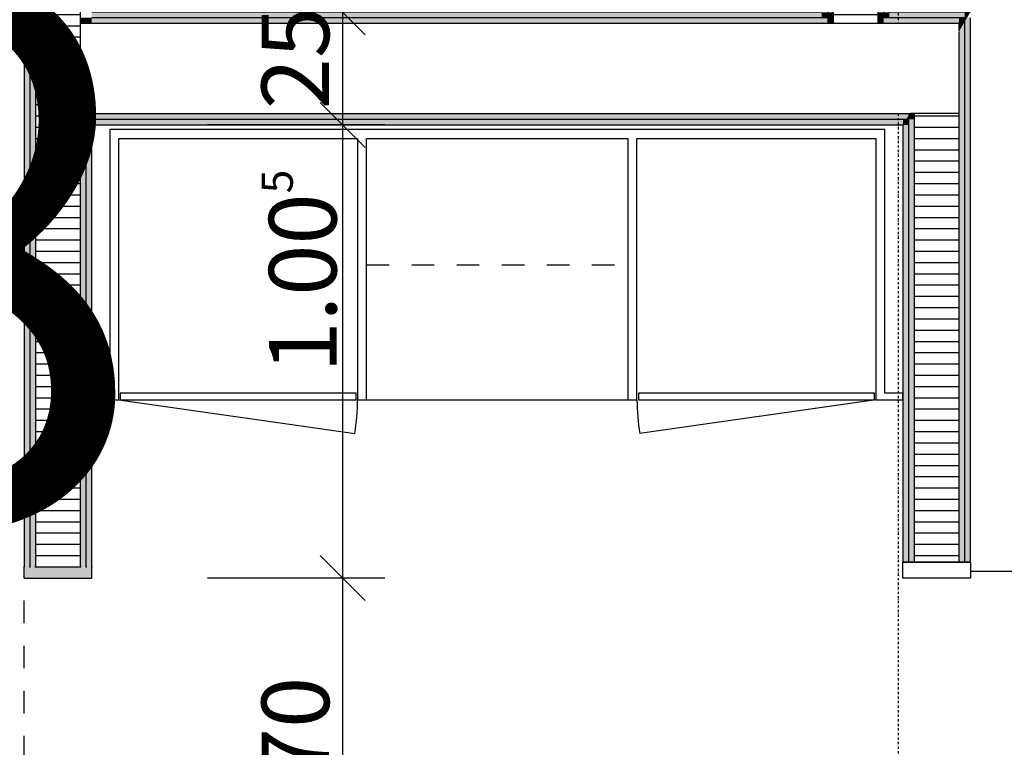
# Model space of a CAD drawing. Units: metres. Extents: x -150 to 196381, y -231 to 95154.
# Drawn here: x 142050 to 144235, y 57325 to 58938 of the extents above; entities that cross this region are included whole.
import ezdxf

# ---------------------------------------------------------------- set-up
doc = ezdxf.new("R2010")
doc.units = ezdxf.units.M
doc.header["$MEASUREMENT"] = 0
doc.set_wipeout_variables(frame=1)
for name, pattern in [('Strich 1_1mm', [100, 50, -50]), ('STRICHPUNKTIERT', [10, 5, -2.5, 0, -2.5]), ('Wipeout_Contour', [1000, 0, -1000])]:
    doc.linetypes.add(name, pattern=pattern)
for name, color, linetype in [('A_ACHSENRASTER', 7, 'Continuous'), ('A_BEMASSUNG', 7, 'Continuous'), ('A_DECKE', 7, 'Continuous'), ('A_EF_MOEBEL', 7, 'Continuous'), ('A_RAUMNUMMER_SCHWARZ', 7, 'Continuous'), ('A_WN_LEICHTBAU', 7, 'Continuous')]:
    doc.layers.add(name, color=color, linetype=linetype)
doc.styles.add('ERSTELLTER_STIL_1', font='ARIALN.TTF')
doc.styles.add('ERSTELLTER_STIL_2', font='txt')
doc.styles.add('ERSTELLTER_STIL_3', font='arial.ttf')
doc.dimstyles.new('ERSTELLTER_STIL__1', dxfattribs={"dimtxt": 150, "dimasz": 95, "dimexe": 0.18, "dimexo": 300, "dimgap": 0.09, "dimtad": 1, "dimlfac": 0.001, "dimzin": 0, "dimdsep": 46, "dimtxsty": 'ERSTELLTER_STIL_2', "dimblk": 'ARROWHEAD_6', "dimblk1": 'ARROWHEAD_6', "dimblk2": 'ARROWHEAD_6', "dimcen": 0.09, "dimclrd": 7, "dimclre": 7, "dimclrt": 7, "dimazin": 0, "dimtfac": 1, "dimtdec": 4, "dimtmove": 0, "dimatfit": 3, "dimfxl": 1, "dimtolj": 1, "dimtzin": 0, "dimarcsym": 0})
doc.dimstyles.new('ERSTELLTER_STIL__4', dxfattribs={"dimtxt": 150, "dimasz": 95, "dimexe": 0.18, "dimexo": 300, "dimgap": 0.09, "dimtad": 1, "dimlfac": 0.001, "dimzin": 0, "dimdsep": 46, "dimtxsty": 'ERSTELLTER_STIL_2', "dimblk": 'ARROWHEAD_6', "dimblk1": 'ARROWHEAD_6', "dimblk2": 'ARROWHEAD_6', "dimcen": 0.09, "dimclrd": 7, "dimclre": 7, "dimclrt": 7, "dimazin": 0, "dimtfac": 1, "dimtdec": 4, "dimtmove": 2, "dimatfit": 3, "dimfxl": 1, "dimtolj": 1, "dimtzin": 0, "dimarcsym": 0})
pattern_1 = [(-180, (0, 0), (0, 25), [])]

# ---------------------------------------------------------------- blocks, each defined once
blk = doc.blocks.new('*D264')
at = {"layer": 'A_BEMASSUNG', "linetype": 'Continuous', "transparency": 16777216}
for p, q in [((144871.1, 57700), (144871.1, 57775)), ((144921.1, 57650), (144821.1, 57750)), ((144964.9, 57700), (144571.1, 57700)), ((144871.1, 56500), (144871.1, 57700)), ((144821.1, 56550), (144921.1, 56450)), ((144964.9, 56500), (144571.1, 56500))]:
    blk.add_line(p, q, dxfattribs=at)
at = {"layer": 'A_BEMASSUNG', "transparency": 16777216, "char_height": 150, "attachment_point": 1, "rotation": 90, "style": 'ERSTELLTER_STIL_1'}
for s, insert in [('{1.20}', (144691.1, 56932)), ('{2.10}', (144901.1, 56932))]:
    blk.add_mtext(s, dxfattribs=dict(at, insert=insert))
blk = doc.blocks.new('ARROWHEAD_6')
at = {"color": 0, "linetype": 'Continuous', "lineweight": 0}
for p, q in [((-0.5, -0.5), (0.5, 0.5)), ((0, 0), (-1, 0))]:
    blk.add_line(p, q, dxfattribs=at)
blk = doc.blocks.new('Metall Zargentür 11_9')
at = {"layer": 'A_WN_LEICHTBAU', "linetype": 'Continuous'}
for p, q in [((615, 120), (615, 1350)), ((-600, 120), (-635, 120)), ((-635, 120), (-635, -30)), ((-600, -30), (-600, 120)), ((635, 120), (600, 120)), ((600, 120), (600, -30)), ((635, -30), (635, 120)), ((-635, -30), (-600, -30)), ((600, -30), (635, -30))]:
    blk.add_line(p, q, dxfattribs=at)
blk.add_arc((615, 120), 1230, 90, 180, dxfattribs=at)
blk = doc.blocks.new('Wand_67', base_point=(144160, 54160))
at = {"layer": 'A_WN_LEICHTBAU', "linetype": 'Continuous'}
for points in [[(144152.5, 58942.5), (144147.5, 58934.2), (144147.5, 57735), (144160, 57735), (144160, 58942.5)], [(144145, 58930), (144135, 58913.3), (144135, 57735), (144147.5, 57735), (144147.5, 58930)], [(144147.5, 58930), (144147.5, 58934.2), (144145, 58930)], [(144017.5, 58717.5), (144010, 58705), (144022.5, 58705), (144022.5, 58717.5)], [(144022.5, 58717.5), (144022.5, 58725.8), (144017.5, 58717.5)], [(144025, 58730), (144022.5, 58725.8), (144022.5, 58717.5), (144035, 58717.5), (144035, 58730)], [(144022.5, 58717.5), (144022.5, 57735), (144035, 57735), (144035, 58717.5)], [(144010, 58705), (144010, 57735), (144022.5, 57735), (144022.5, 58705)]]:
    blk.add_hatch(color=256, dxfattribs=at).paths.add_polyline_path(points, flags=0)
for p, q in [((144160, 57735), (144160, 58942.5)), ((144147.5, 58930), (144147.5, 58934.2)), ((144147.5, 57735), (144147.5, 58930)), ((144022.5, 58717.5), (144017.5, 58717.5)), ((144022.5, 58717.5), (144022.5, 57735)), ((144010, 58705), (144010, 57735))]:
    blk.add_line(p, q, dxfattribs=at)
at = {"color": 254, "linetype": 'Wipeout_Contour', "lineweight": 0, "ltscale": 466641.47979}
blk.add_wipeout([(144035, 58730), (144035, 58746.7), (144025, 58730)], dxfattribs=at).dxf.layer = 'A_WN_LEICHTBAU'
at = {"color": 254, "linetype": 'Wipeout_Contour', "lineweight": 0, "ltscale": 621633.000385}
blk.add_wipeout([(144035, 58730), (144035, 57735), (144135, 57735), (144135, 58730)], dxfattribs=at).dxf.layer = 'A_WN_LEICHTBAU'
at = {"layer": 'A_WN_LEICHTBAU', "linetype": 'Continuous'}
h = blk.add_hatch(dxfattribs=at)
h.set_pattern_fill('K__DÄMMSTOFF_VERTIKAL', color=256, style=0, pattern_type=2)
h.set_pattern_definition(pattern_1)
h.paths.add_polyline_path([(144035, 58730), (144035, 57735), (144135, 57735), (144135, 58730)], flags=0)
blk.add_line((144160, 57735), (144010, 57735), dxfattribs=at)
at = {"layer": 'A_WN_LEICHTBAU', "color": 6, "linetype": 'Continuous', "lineweight": 20, "xscale": -1, "rotation": 270}
blk.add_blockref('Metall Zargentür 11_9', (144040, 57100), dxfattribs=at)
at = {"color": 254, "linetype": 'Wipeout_Contour', "lineweight": 0, "ltscale": 622453.891067}
blk.add_wipeout([(144135, 58730), (144135, 58913.3), (144035, 58746.7), (144035, 58730)], dxfattribs=at).dxf.layer = 'A_WN_LEICHTBAU'
at = {"layer": 'A_WN_LEICHTBAU', "linetype": 'Continuous'}
for p, q in [((144135, 58730), (144135, 58913.3)), ((144035, 58730), (144025, 58730)), ((144035, 58730), (144035, 57735)), ((144135, 58730), (144035, 58730)), ((144135, 57735), (144135, 58730))]:
    blk.add_line(p, q, dxfattribs=at)
blk = doc.blocks.new('Wandabschluss 1 12')
at = {"layer": 'A_WN_LEICHTBAU', "linetype": 'Continuous'}
blk.add_hatch(color=256, dxfattribs=at).paths.add_polyline_path([(0, -25), (150, -25), (150, 0), (0, 0)], flags=0)
for p, q in [((150, 0), (0, 0)), ((0, 0), (0, -25)), ((150, 0), (0, 0)), ((0, 0), (0, -25)), ((150, 0), (150, -25)), ((150, 0), (150, -25)), ((125, -25), (25, -25))]:
    blk.add_line(p, q, dxfattribs=at)
for p in [(0, -25), (0, -25), (12.5, -25), (12.5, -25), (25, -25), (125, -25), (137.5, -25), (137.5, -25), (150, -25), (150, -25)]:
    blk.add_point(p, dxfattribs=at)
blk = doc.blocks.new('Wand_64', base_point=(142060, 57700))
at = {"layer": 'A_WN_LEICHTBAU', "linetype": 'Continuous'}
for points in [[(142060, 59925), (142060, 57725), (142072.5, 57725), (142072.5, 59925)], [(142072.5, 57725), (142085, 57725), (142085, 59937.5), (142072.5, 59937.5)], [(142210, 58930), (142210, 58942.5), (142197.5, 58942.5), (142197.5, 58930)], [(142185, 57725), (142197.5, 57725), (142197.5, 58717.5), (142185, 58717.5)], [(142210, 58705), (142210, 58717.5), (142197.5, 58717.5), (142197.5, 58705)], [(142197.5, 57725), (142210, 57725), (142210, 58705), (142197.5, 58705)]]:
    blk.add_hatch(color=256, dxfattribs=at).paths.add_polyline_path(points, flags=0)
for p, q in [((142060, 59925), (142060, 57725)), ((142072.5, 59937.5), (142072.5, 57725)), ((142197.5, 58717.5), (142210, 58717.5)), ((142197.5, 57725), (142197.5, 58717.5)), ((142210, 57725), (142210, 58705))]:
    blk.add_line(p, q, dxfattribs=at)
at = {"color": 254, "linetype": 'Wipeout_Contour', "lineweight": 0, "ltscale": 615569.7707}
blk.add_wipeout([(142210, 58730), (142210, 58930), (142197.5, 58930), (142197.5, 58730)], dxfattribs=at).dxf.layer = 'A_WN_LEICHTBAU'
at = {"layer": 'A_WN_LEICHTBAU', "linetype": 'Continuous'}
for points in [[(142197.5, 58930), (142197.5, 58942.5), (142185, 58942.5), (142185, 58930)], [(142210, 58717.5), (142210, 58730), (142197.5, 58730), (142197.5, 58717.5)]]:
    blk.add_hatch(color=256, dxfattribs=at).paths.add_polyline_path(points, flags=0)
at = {"color": 254, "linetype": 'Wipeout_Contour', "lineweight": 0, "ltscale": 615523.568677}
blk.add_wipeout([(142197.5, 58730), (142197.5, 58930), (142185, 58930), (142185, 58730)], dxfattribs=at).dxf.layer = 'A_WN_LEICHTBAU'
at = {"layer": 'A_WN_LEICHTBAU', "linetype": 'Continuous'}
blk.add_hatch(color=256, dxfattribs=at).paths.add_polyline_path([(142197.5, 58717.5), (142197.5, 58730), (142185, 58730), (142185, 58717.5)], flags=0)
for p, q in [((142210, 58930), (142197.5, 58930)), ((142197.5, 58730), (142210, 58730))]:
    blk.add_line(p, q, dxfattribs=at)
at = {"color": 254, "linetype": 'Wipeout_Contour', "lineweight": 0, "ltscale": 615340.766327}
blk.add_wipeout([(142085, 57725), (142185, 57725), (142185, 59950), (142085, 59950)], dxfattribs=at).dxf.layer = 'A_WN_LEICHTBAU'
at = {"layer": 'A_WN_LEICHTBAU', "linetype": 'Continuous'}
h = blk.add_hatch(dxfattribs=at)
h.set_pattern_fill('K__DÄMMSTOFF_VERTIKAL', color=256, style=0, pattern_type=2)
h.set_pattern_definition(pattern_1)
h.paths.add_polyline_path([(142085, 57725), (142185, 57725), (142185, 59950), (142085, 59950)], flags=0)
for p, q in [((142085, 59950), (142085, 57725)), ((142185, 57725), (142185, 59950)), ((142197.5, 58930), (142185, 58930)), ((142185, 58730), (142197.5, 58730))]:
    blk.add_line(p, q, dxfattribs=at)
at = {"layer": 'A_WN_LEICHTBAU', "color": 1, "linetype": 'Continuous', "lineweight": 20, "rotation": 180}
blk.add_blockref('Wandabschluss 1 12', (142210, 57700), dxfattribs=at)
blk = doc.blocks.new('Wand_63', base_point=(142060, 58705))
at = {"layer": 'A_WN_LEICHTBAU', "linetype": 'Continuous'}
for points in [[(143830, 58955), (142210, 58955), (142210, 58942.5), (143830, 58942.5)], [(143842.5, 58942.5), (142210, 58942.5), (142210, 58930), (143842.5, 58930)], [(143842.5, 58955), (143830, 58955), (143830, 58942.5), (143842.5, 58942.5)], [(143855, 58955), (143842.5, 58955), (143842.5, 58942.5), (143855, 58942.5)], [(143980, 58955), (143967.5, 58955), (143967.5, 58942.5), (143980, 58942.5)], [(144135, 58942.5), (143967.5, 58942.5), (143967.5, 58930), (144135, 58930)], [(144147.5, 58955), (143980, 58955), (143980, 58942.5), (144147.5, 58942.5)], [(144147.5, 58942.5), (144135, 58942.5), (144135, 58930), (144145, 58930), (144147.5, 58934.2)], [(144160, 58955), (144147.5, 58955), (144147.5, 58942.5), (144152.5, 58942.5)], [(144147.5, 58934.2), (144152.5, 58942.5), (144147.5, 58942.5)], [(144022.5, 58730), (142210, 58730), (142210, 58717.5), (144017.5, 58717.5), (144022.5, 58725.8)], [(144010, 58717.5), (142210, 58717.5), (142210, 58705), (144010, 58705)], [(144010, 58705), (144017.5, 58717.5), (144010, 58717.5)], [(144022.5, 58725.8), (144025, 58730), (144022.5, 58730)]]:
    blk.add_hatch(color=256, dxfattribs=at).paths.add_polyline_path(points, flags=0)
for p, q in [((143830, 58955), (142210, 58955)), ((143842.5, 58942.5), (142210, 58942.5)), ((143842.5, 58955), (143842.5, 58942.5)), ((143967.5, 58942.5), (143967.5, 58955)), ((144135, 58942.5), (143967.5, 58942.5)), ((144160, 58955), (143980, 58955)), ((144147.5, 58942.5), (144135, 58942.5)), ((144147.5, 58934.2), (144147.5, 58942.5)), ((142210, 58717.5), (144017.5, 58717.5)), ((142210, 58705), (144010, 58705))]:
    blk.add_line(p, q, dxfattribs=at)
at = {"color": 254, "linetype": 'Wipeout_Contour', "lineweight": 0, "ltscale": 622043.143838}
blk.add_wipeout([(143955, 58955), (143855, 58955), (143855, 58942.5), (143955, 58942.5)], dxfattribs=at).dxf.layer = 'A_WN_LEICHTBAU'
at = {"layer": 'A_WN_LEICHTBAU', "linetype": 'Continuous'}
for points in [[(143855, 58942.5), (143842.5, 58942.5), (143842.5, 58930), (143855, 58930)], [(143967.5, 58955), (143955, 58955), (143955, 58942.5), (143967.5, 58942.5)]]:
    blk.add_hatch(color=256, dxfattribs=at).paths.add_polyline_path(points, flags=0)
h = blk.add_hatch(dxfattribs=at)
h.set_pattern_fill('K__DÄMMSTOFF_VERTIKAL', color=256, style=0, pattern_type=2)
h.set_pattern_definition(pattern_1)
h.paths.add_polyline_path([(143955, 58955), (143855, 58955), (143855, 58942.5), (143955, 58942.5)], flags=0)
at = {"color": 254, "linetype": 'Wipeout_Contour', "lineweight": 0, "ltscale": 622024.19229}
blk.add_wipeout([(143955, 58942.5), (143855, 58942.5), (143855, 58930), (143955, 58930)], dxfattribs=at).dxf.layer = 'A_WN_LEICHTBAU'
at = {"layer": 'A_WN_LEICHTBAU', "linetype": 'Continuous'}
h = blk.add_hatch(dxfattribs=at)
h.set_pattern_fill('K__DÄMMSTOFF_VERTIKAL', color=256, style=0, pattern_type=2)
h.set_pattern_definition(pattern_1)
h.paths.add_polyline_path([(143955, 58942.5), (143855, 58942.5), (143855, 58930), (143955, 58930)], flags=0)
blk.add_hatch(color=256, dxfattribs=at).paths.add_polyline_path([(143967.5, 58942.5), (143955, 58942.5), (143955, 58930), (143967.5, 58930)], flags=0)
for p, q in [((143855, 58955), (143855, 58942.5)), ((143955, 58942.5), (143955, 58955))]:
    blk.add_line(p, q, dxfattribs=at)
at = {"color": 254, "linetype": 'Wipeout_Contour', "lineweight": 0, "ltscale": 774762.07366}
blk.add_wipeout([(144135, 58930), (142210, 58930), (142210, 58730), (144025, 58730), (144135, 58913.3)], dxfattribs=at).dxf.layer = 'A_WN_LEICHTBAU'
at = {"layer": 'A_WN_LEICHTBAU', "linetype": 'Continuous'}
blk.add_hatch(color=256, dxfattribs=at).paths.add_polyline_path([(144135, 58913.3), (144145, 58930), (144135, 58930)], flags=0)
for p, q in [((143855, 58942.5), (143855, 58930)), ((143955, 58930), (143955, 58942.5)), ((144135, 58930), (142210, 58930)), ((144135, 58913.3), (144135, 58930)), ((142210, 58730), (144025, 58730))]:
    blk.add_line(p, q, dxfattribs=at)
blk = doc.blocks.new('Wand_253', base_point=(143970, 58695))
at = {"layer": 'A_EF_MOEBEL', "linetype": 'Continuous'}
for p, q in [((143970, 58695), (142250, 58695)), ((142270, 58675), (142800, 58675)), ((142820, 58675), (143400, 58675)), ((143420, 58675), (143950, 58675))]:
    blk.add_line(p, q, dxfattribs=at)
blk = doc.blocks.new('Wand_252', base_point=(142250, 58095))
at = {"layer": 'A_EF_MOEBEL', "linetype": 'Continuous'}
for p, q in [((142250, 58695), (142250, 58110)), ((142270, 58095), (142270, 58675))]:
    blk.add_line(p, q, dxfattribs=at)
blk = doc.blocks.new('Wand_150', base_point=(143970, 58095))
at = {"layer": 'A_EF_MOEBEL', "linetype": 'Continuous'}
for p, q in [((143970, 58110), (143970, 58695)), ((143950, 58675), (143950, 58095))]:
    blk.add_line(p, q, dxfattribs=at)
blk = doc.blocks.new('Wand_113', base_point=(142810, 58095))
at = {"layer": 'A_EF_MOEBEL', "linetype": 'Continuous'}
for p, q in [((142800, 58675), (142800, 58095)), ((142820, 58095), (142820, 58675)), ((142800, 58095), (142820, 58095))]:
    blk.add_line(p, q, dxfattribs=at)
blk = doc.blocks.new('Wand_108', base_point=(143410, 58095))
at = {"layer": 'A_EF_MOEBEL', "linetype": 'Continuous'}
for p, q in [((143400, 58675), (143400, 58095)), ((143420, 58095), (143420, 58675)), ((143400, 58095), (143420, 58095))]:
    blk.add_line(p, q, dxfattribs=at)
blk = doc.blocks.new('Wand_107', base_point=(142797, 58095))
at = {"layer": 'A_EF_MOEBEL', "linetype": 'Continuous'}
for p, q in [((142797, 58110), (142273, 58110)), ((142273, 58110), (142273, 58095)), ((142797, 58095), (142797, 58110)), ((142273, 58095), (142797, 58095))]:
    blk.add_line(p, q, dxfattribs=at)
blk = doc.blocks.new('Wand_106', base_point=(143423, 58095))
at = {"layer": 'A_EF_MOEBEL', "linetype": 'Continuous'}
for p, q in [((143947, 58110), (143423, 58110)), ((143423, 58110), (143423, 58095)), ((143947, 58095), (143947, 58110)), ((143423, 58095), (143947, 58095))]:
    blk.add_line(p, q, dxfattribs=at)
blk = doc.blocks.new('Wand_105', base_point=(142210, 58095))
at = {"layer": 'A_EF_MOEBEL', "linetype": 'Continuous'}
for p, q in [((142250, 58110), (142210, 58110)), ((142210, 58110), (142210, 58095)), ((142210, 58095), (142270, 58095))]:
    blk.add_line(p, q, dxfattribs=at)
blk = doc.blocks.new('Wand_104', base_point=(144010, 58095))
at = {"layer": 'A_EF_MOEBEL', "linetype": 'Continuous'}
for p, q in [((144010, 58110), (143970, 58110)), ((144010, 58095), (144010, 58110)), ((143950, 58095), (144010, 58095))]:
    blk.add_line(p, q, dxfattribs=at)
blk = doc.blocks.new('*D1053')
at = {"layer": 'A_BEMASSUNG', "linetype": 'Continuous', "transparency": 16777216}
for p, q in [((142716.8, 57750), (142816.8, 57650)), ((142860.5, 57700), (142466.8, 57700)), ((142766.8, 57000), (142766.8, 57700)), ((142716.8, 57050), (142816.8, 56950)), ((142860.5, 57000), (142466.8, 57000))]:
    blk.add_line(p, q, dxfattribs=at)
at = {"layer": 'A_BEMASSUNG', "transparency": 16777216, "insert": (142586.8, 57254), "char_height": 150, "attachment_point": 1, "rotation": 90, "style": 'ERSTELLTER_STIL_1'}
blk.add_mtext('{70}', dxfattribs=at)
blk = doc.blocks.new('*D1054')
at = {"layer": 'A_BEMASSUNG', "linetype": 'Continuous', "transparency": 16777216}
for p, q in [((142716.8, 58755), (142816.8, 58655)), ((142860.5, 58705), (142466.8, 58705)), ((142766.8, 57700), (142766.8, 58705)), ((142716.8, 57750), (142816.8, 57650)), ((142860.5, 57700), (142466.8, 57700))]:
    blk.add_line(p, q, dxfattribs=at)
at = {"layer": 'A_BEMASSUNG', "transparency": 16777216, "insert": (142586.8, 58155.6), "char_height": 150, "attachment_point": 1, "rotation": 90, "style": 'ERSTELLTER_STIL_1'}
blk.add_mtext('{1.00\\H0.660000x;\\A1{\\H0.7x;\\S5^  ;}}', dxfattribs=at)
blk = doc.blocks.new('*D1055')
at = {"layer": 'A_BEMASSUNG', "linetype": 'Continuous', "transparency": 16777216}
for p, q in [((142716.8, 59005), (142816.8, 58905)), ((142860.5, 58955), (142466.8, 58955)), ((142766.8, 58705), (142766.8, 58955)), ((142716.8, 58755), (142816.8, 58655)), ((142860.5, 58705), (142466.8, 58705))]:
    blk.add_line(p, q, dxfattribs=at)
at = {"layer": 'A_BEMASSUNG', "transparency": 16777216, "insert": (142586.8, 58739.7), "char_height": 150, "attachment_point": 1, "rotation": 90, "style": 'ERSTELLTER_STIL_1'}
blk.add_mtext('{25}', dxfattribs=at)
blk = doc.blocks.new('*D1056')
at = {"layer": 'A_BEMASSUNG', "linetype": 'Continuous', "transparency": 16777216}
for p, q in [((142716.8, 60805), (142816.8, 60705)), ((142860.5, 60755), (142466.8, 60755)), ((142766.8, 58955), (142766.8, 60755)), ((142716.8, 59005), (142816.8, 58905)), ((142860.5, 58955), (142466.8, 58955))]:
    blk.add_line(p, q, dxfattribs=at)
at = {"layer": 'A_BEMASSUNG', "transparency": 16777216, "insert": (142586.8, 59445.2), "char_height": 150, "attachment_point": 1, "rotation": 90, "style": 'ERSTELLTER_STIL_1'}
blk.add_mtext('{1.80}', dxfattribs=at)
blk = doc.blocks.new('*D1057')
at = {"layer": 'A_BEMASSUNG', "linetype": 'Continuous', "transparency": 16777216}
for p, q in [((142716.8, 60905), (142816.8, 60805)), ((142860.5, 60855), (142466.8, 60855)), ((142766.8, 60755), (142766.8, 60855)), ((142716.8, 60805), (142816.8, 60705)), ((142860.5, 60755), (142466.8, 60755))]:
    blk.add_line(p, q, dxfattribs=at)
blk = doc.blocks.new('*D1058')
at = {"layer": 'A_BEMASSUNG', "linetype": 'Continuous', "transparency": 16777216}
for p, q in [((142766.8, 61685), (142766.8, 61760)), ((142816.8, 61635), (142716.8, 61735)), ((142860.5, 61685), (142466.8, 61685)), ((142766.8, 60855), (142766.8, 61685)), ((142716.8, 60905), (142816.8, 60805)), ((142860.5, 60855), (142466.8, 60855))]:
    blk.add_line(p, q, dxfattribs=at)
at = {"layer": 'A_BEMASSUNG', "transparency": 16777216, "char_height": 150, "attachment_point": 1, "rotation": 90, "style": 'ERSTELLTER_STIL_1'}
for s, insert in [('{83}', (142586.8, 61233)), ('{10}', (142586.8, 60899.3))]:
    blk.add_mtext(s, dxfattribs=dict(at, insert=insert))

msp = doc.modelspace()

# ---------------------------------------------------------------- linework, layer by layer
at = {"layer": 'A_ACHSENRASTER', "linetype": 'STRICHPUNKTIERT'}
msp.add_line((144000, 39000), (144000, 93000), dxfattribs=at)
at = {"layer": 'A_DECKE', "linetype": 'Strich 1_1mm'}
msp.add_line((142060, 56300), (142060, 57700), dxfattribs=at)
at = {"layer": 'A_EF_MOEBEL', "linetype": 'Strich 1_1mm'}
msp.add_line((142819.996, 58395), (143399.996, 58395), dxfattribs=at)
at = {"layer": 'A_EF_MOEBEL', "linetype": 'Continuous'}
for p, q in [((142269.996, 58095), (142793.463, 58020.331)), ((142819.996, 58095), (143399.996, 58095)), ((143949.996, 58095), (143426.529, 58020.331))]:
    msp.add_line(p, q, dxfattribs=at)
for centre, start, end in [((142369.996, 58095), 350, 0), ((143849.996, 58095), 180, 190)]:
    msp.add_arc(centre, 430, start, end, dxfattribs=at)

# ---------------------------------------------------------------- block references
at = {"layer": 'A_EF_MOEBEL'}
for name, p in [('Wand_113', (142809.996, 58095)), ('Wand_108', (143409.996, 58095)), ('Wand_107', (142796.996, 58095)), ('Wand_106', (143422.996, 58095))]:
    msp.add_blockref(name, p, dxfattribs=at)

# ---------------------------------------------------------------- dimensions: what is measured, and where the dimension line sits
at = {"layer": 'A_BEMASSUNG', "linetype": 'Continuous'}
dim = msp.add_linear_dim(base=(144871.134, 56300), p1=(144160, 56500), p2=(144160, 57700), angle=90, dimstyle='ERSTELLTER_STIL__1', dxfattribs=at)
dim.commit()
dim.dimension.update_dxf_attribs({"geometry": '*D264', "text_midpoint": (144766.134, 57131.543)})

# ---------------------------------------------------------------- next in the draw order: block references
at = {"layer": 'A_WN_LEICHTBAU'}
for name, p in [('Wand_64', (142060, 57700)), ('Wand_67', (144160, 54160))]:
    msp.add_blockref(name, p, dxfattribs=at)

# ---------------------------------------------------------------- next in the draw order: block references
at = {"layer": 'A_EF_MOEBEL'}
for name, p in [('Wand_105', (142210, 58095)), ('Wand_104', (144010, 58095))]:
    msp.add_blockref(name, p, dxfattribs=at)
at = {"layer": 'A_WN_LEICHTBAU'}
msp.add_blockref('Wand_63', (142060, 58705), dxfattribs=at)

# ---------------------------------------------------------------- next in the draw order: dimensions: what is measured, and where the dimension line sits
at = {"layer": 'A_BEMASSUNG', "linetype": 'Continuous'}
dim = msp.add_linear_dim(base=(142766.764, 44625.961), p1=(137700, 57000), p2=(142210, 57700), angle=90, dimstyle='ERSTELLTER_STIL__1', dxfattribs=at)
dim.commit()
dim.dimension.update_dxf_attribs({"geometry": '*D1053', "text_midpoint": (142661.764, 57367.828)})

# ---------------------------------------------------------------- next in the draw order: block references
at = {"layer": 'A_EF_MOEBEL'}
for name, p in [('Wand_253', (143969.996, 58695)), ('Wand_252', (142249.996, 58095)), ('Wand_150', (143969.996, 58095))]:
    msp.add_blockref(name, p, dxfattribs=at)

# ---------------------------------------------------------------- next in the draw order: texts
at = {"layer": 'A_RAUMNUMMER_SCHWARZ', "linetype": 'Continuous', "lineweight": 20, "insert": (138249.672, 57446.534), "char_height": 1200, "attachment_point": 7, "style": 'ERSTELLTER_STIL_3'}
msp.add_mtext('{A 268}', dxfattribs=at)

# ---------------------------------------------------------------- next in the draw order: dimensions: what is measured, and where the dimension line sits
at = {"layer": 'A_BEMASSUNG', "linetype": 'Continuous'}
for base, p1, p2, picture, middle in [((142766.764, 44625.961), (142210, 60855), (142060, 61684.996), '*D1058', (142661.764, 61346.828)), ((142766.764, 44625.961), (142210, 60755), (142210, 60855), '*D1057', (142661.764, 61013.091)), ((142766.764, 44625.961), (142210, 58955), (142210, 60755), '*D1056', (142661.764, 59644.708)), ((142766.764, 44625.961), (142210, 58705), (142210, 58955), '*D1055', (142661.764, 58853.532)), ((142766.764445, 44625.961048), (142209.999882, 57700.000206), (142209.999882, 58705.000212), '*D1054', (142661.764445, 58412.091464))]:
    dim = msp.add_linear_dim(base=base, p1=p1, p2=p2, angle=90, dimstyle='ERSTELLTER_STIL__4', dxfattribs=at)
    dim.commit()
    dim.dimension.update_dxf_attribs({"geometry": picture, "text_midpoint": middle})

doc.saveas('drawing.dxf')
